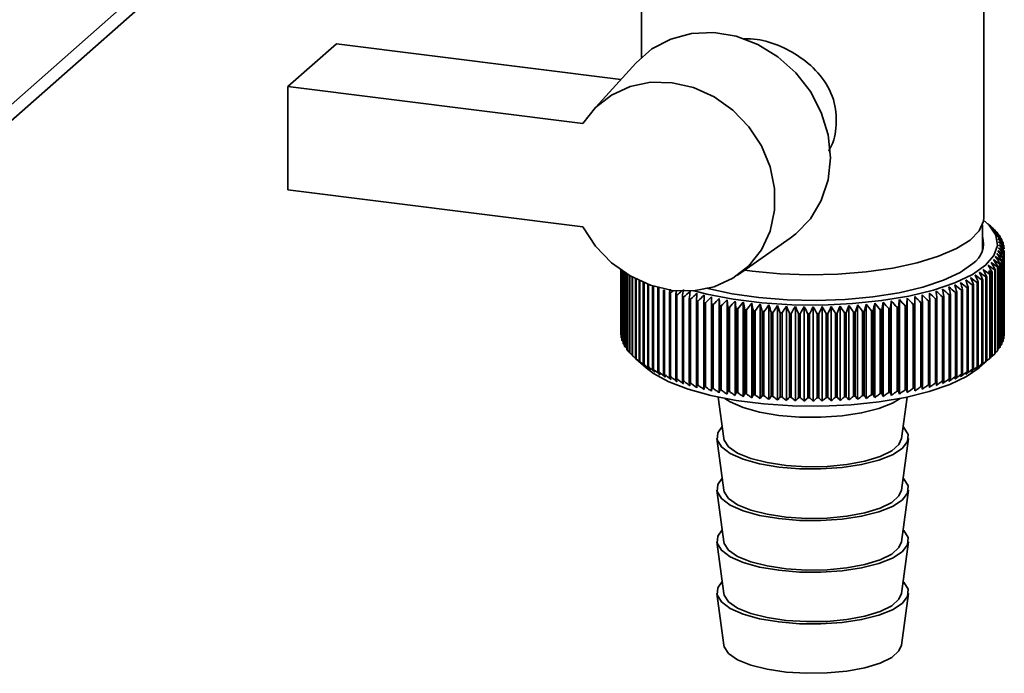
# Paper-space layout 'Blatt1' of a CAD drawing. Units: millimetres. Extents: x 0 to 5940, y 0 to 4200.
# Drawn here: x 5222 to 5282, y 1629 to 1669 of the extents above; entities that cross this region are included whole.
import ezdxf

# ---------------------------------------------------------------- set-up
doc = ezdxf.new("R2010")
doc.units = ezdxf.units.MM
doc.header["$LTSCALE"] = 10

psp = doc.layouts.new('Blatt1')

# ---------------------------------------------------------------- linework, layer by layer
at = {"color": 7, "linetype": 'Continuous', "lineweight": 35}
for p, q in [((5205.129, 1648.931), (5260.107, 1697.417)), ((5204.444, 1647.351), (5260.107, 1696.441)), ((5259.94, 1678.566), (5259.94, 1666.322)), ((5280.774, 1656.567), (5280.774, 1678.566)), ((5238.427, 1664.548), (5241.374, 1667.147)), ((5241.374, 1667.147), (5258.681, 1664.966)), ((5259.598, 1665.977), (5256.968, 1663.077)), ((5238.427, 1664.548), (5238.427, 1658.263)), ((5256.376, 1662.287), (5238.427, 1664.548)), ((5238.427, 1658.263), (5256.376, 1656.002)), ((5281.27, 1655.977), (5280.88, 1656.321)), ((5280.69, 1654.557), (5280.69, 1656.128)), ((5281.292, 1655.958), (5281.292, 1655.95)), ((5281.475, 1655.781), (5281.475, 1655.756)), ((5281.633, 1655.601), (5281.633, 1655.558)), ((5265.789, 1653.075), (5268.994, 1655.323)), ((5281.764, 1655.419), (5281.764, 1655.357)), ((5281.868, 1655.235), (5281.868, 1655.153)), ((5281.946, 1655.05), (5281.946, 1654.946)), ((5281.997, 1654.864), (5281.997, 1654.737)), ((5282.019, 1654.489), (5282.019, 1649.383)), ((5282.021, 1649.418), (5282.021, 1654.525)), ((5281.761, 1648.676), (5281.761, 1653.783)), ((5281.849, 1653.931), (5281.849, 1648.824)), ((5281.867, 1648.86), (5281.867, 1653.966)), ((5281.932, 1654.116), (5281.932, 1649.01)), ((5281.945, 1649.045), (5281.945, 1654.152)), ((5281.989, 1654.303), (5281.989, 1649.196)), ((5281.997, 1649.231), (5281.997, 1654.338)), ((5258.69, 1653.375), (5258.69, 1649.474)), ((5258.692, 1649.438), (5258.692, 1653.374)), ((5258.707, 1653.364), (5258.707, 1649.287)), ((5258.713, 1649.251), (5258.713, 1653.359)), ((5258.751, 1653.333), (5258.751, 1649.1)), ((5258.762, 1649.065), (5258.762, 1653.325)), ((5258.821, 1653.285), (5258.821, 1648.915)), ((5258.838, 1648.88), (5258.838, 1653.274)), ((5258.918, 1653.221), (5258.918, 1648.73)), ((5258.94, 1648.696), (5258.94, 1653.207)), ((5266.674, 1653.319), (5266.223, 1653.38)), ((5281.25, 1653.21), (5281.25, 1648.103)), ((5281.289, 1648.137), (5281.289, 1653.244)), ((5281.439, 1653.387), (5281.439, 1648.28)), ((5281.472, 1648.314), (5281.472, 1653.421)), ((5281.602, 1653.566), (5281.602, 1648.459)), ((5281.63, 1648.494), (5281.63, 1653.601)), ((5281.738, 1653.748), (5281.738, 1648.641)), ((5259.042, 1653.142), (5259.042, 1648.548)), ((5259.069, 1648.513), (5259.069, 1653.126)), ((5259.192, 1653.051), (5259.192, 1648.368)), ((5259.223, 1648.333), (5259.223, 1653.033)), ((5259.368, 1652.951), (5259.368, 1648.19)), ((5259.404, 1648.156), (5259.404, 1652.931)), ((5259.569, 1652.844), (5259.569, 1648.015)), ((5259.61, 1647.982), (5259.61, 1652.823)), ((5259.795, 1652.733), (5259.795, 1647.844)), ((5259.841, 1647.812), (5259.841, 1652.712)), ((5260.046, 1652.621), (5260.046, 1647.676)), ((5260.096, 1647.645), (5260.096, 1652.6)), ((5280.38, 1652.612), (5280.38, 1647.505)), ((5280.434, 1647.536), (5280.434, 1652.643)), ((5280.655, 1652.775), (5280.655, 1647.668)), ((5280.705, 1647.7), (5280.705, 1652.807)), ((5280.907, 1652.942), (5280.907, 1647.835)), ((5280.952, 1647.868), (5280.952, 1652.975)), ((5281.135, 1653.113), (5281.135, 1648.007)), ((5281.175, 1648.04), (5281.175, 1653.146)), ((5260.32, 1652.512), (5260.32, 1647.513)), ((5260.375, 1647.483), (5260.375, 1652.492)), ((5260.618, 1652.409), (5260.618, 1647.354)), ((5260.677, 1647.325), (5260.677, 1652.39)), ((5260.938, 1652.308), (5260.938, 1647.201)), ((5261.002, 1647.172), (5261.002, 1652.279)), ((5261.28, 1652.159), (5261.28, 1647.052)), ((5261.348, 1647.025), (5261.348, 1652.132)), ((5261.689, 1652.207), (5261.643, 1652.017)), ((5261.643, 1652.017), (5261.643, 1646.91)), ((5261.715, 1646.883), (5261.715, 1651.99)), ((5279.052, 1652.01), (5279.052, 1646.903)), ((5279.123, 1646.929), (5279.123, 1652.036)), ((5279.416, 1652.152), (5279.416, 1647.045)), ((5279.483, 1647.073), (5279.483, 1652.18)), ((5279.759, 1652.3), (5279.759, 1647.193)), ((5279.822, 1647.222), (5279.822, 1652.329)), ((5280.081, 1652.454), (5280.081, 1647.347)), ((5280.139, 1647.377), (5280.139, 1652.483)), ((5262.027, 1651.88), (5262.027, 1646.773)), ((5262.102, 1646.748), (5262.102, 1651.855)), ((5262.429, 1651.749), (5262.429, 1646.643)), ((5262.508, 1646.618), (5262.508, 1651.725)), ((5262.85, 1651.626), (5262.85, 1646.519)), ((5262.932, 1646.496), (5262.932, 1651.603)), ((5263.288, 1651.509), (5263.288, 1646.402)), ((5263.374, 1646.38), (5263.374, 1651.487)), ((5263.743, 1651.399), (5263.743, 1646.292)), ((5263.831, 1646.272), (5263.831, 1651.379)), ((5264.205, 1646.005), (5264.205, 1651.752)), ((5264.67, 1645.91), (5264.67, 1651.657)), ((5265.195, 1651.115), (5265.148, 1651.569)), ((5265.148, 1645.823), (5265.148, 1651.569)), ((5265.638, 1645.743), (5265.638, 1651.49)), ((5266.139, 1645.672), (5266.139, 1651.418)), ((5274.647, 1645.681), (5274.647, 1651.428)), ((5275.146, 1645.754), (5275.146, 1651.501)), ((5275.634, 1645.835), (5275.634, 1651.581)), ((5276.11, 1645.923), (5276.11, 1651.67)), ((5276.573, 1646.019), (5276.573, 1651.766)), ((5276.948, 1651.394), (5276.948, 1646.287)), ((5277.036, 1646.307), (5277.036, 1651.414)), ((5277.404, 1651.503), (5277.404, 1646.396)), ((5277.488, 1646.418), (5277.488, 1651.525)), ((5277.843, 1651.62), (5277.843, 1646.513)), ((5277.924, 1646.536), (5277.924, 1651.643)), ((5278.264, 1651.743), (5278.264, 1646.636)), ((5278.343, 1646.66), (5278.343, 1651.767)), ((5278.668, 1651.873), (5278.668, 1646.766)), ((5278.743, 1646.792), (5278.743, 1651.899)), ((5264.213, 1651.297), (5264.213, 1646.19)), ((5264.304, 1646.171), (5264.304, 1651.278)), ((5264.697, 1651.202), (5264.697, 1646.095)), ((5264.791, 1646.078), (5264.791, 1651.185)), ((5265.195, 1651.115), (5265.195, 1646.008)), ((5265.291, 1645.993), (5265.291, 1651.099)), ((5265.704, 1651.036), (5265.704, 1645.929)), ((5265.802, 1645.915), (5265.802, 1651.022)), ((5266.224, 1650.966), (5266.224, 1645.859)), ((5266.324, 1645.846), (5266.324, 1650.953)), ((5266.649, 1645.608), (5266.649, 1651.355)), ((5266.754, 1650.904), (5266.754, 1645.797)), ((5266.855, 1645.786), (5266.855, 1650.893)), ((5267.168, 1645.553), (5267.168, 1651.299)), ((5267.292, 1650.85), (5267.292, 1645.743)), ((5267.395, 1645.734), (5267.395, 1650.841)), ((5267.695, 1645.506), (5267.695, 1651.252)), ((5267.837, 1650.805), (5267.837, 1645.699)), ((5267.941, 1645.691), (5267.941, 1650.798)), ((5268.228, 1645.467), (5268.228, 1651.214)), ((5268.388, 1650.769), (5268.388, 1645.663)), ((5268.765, 1645.437), (5268.765, 1651.184)), ((5269.307, 1645.416), (5269.307, 1651.163)), ((5269.85, 1645.404), (5269.85, 1651.15)), ((5270.395, 1645.4), (5270.395, 1651.147)), ((5270.94, 1645.405), (5270.94, 1651.152)), ((5271.484, 1645.419), (5271.484, 1651.165)), ((5272.025, 1645.441), (5272.025, 1651.188)), ((5272.299, 1650.768), (5272.299, 1645.661)), ((5272.404, 1645.667), (5272.404, 1650.774)), ((5272.562, 1645.472), (5272.562, 1651.219)), ((5272.85, 1650.803), (5272.85, 1645.697)), ((5272.955, 1645.704), (5272.955, 1650.811)), ((5273.094, 1645.512), (5273.094, 1651.258)), ((5273.396, 1650.848), (5273.396, 1645.741)), ((5273.499, 1645.75), (5273.499, 1650.857)), ((5273.619, 1645.56), (5273.619, 1651.306)), ((5273.934, 1650.901), (5273.934, 1645.794)), ((5274.036, 1645.805), (5274.036, 1650.912)), ((5274.137, 1645.616), (5274.137, 1651.363)), ((5274.464, 1650.963), (5274.464, 1645.856)), ((5274.564, 1645.868), (5274.564, 1650.975)), ((5274.985, 1651.033), (5274.985, 1645.926)), ((5275.083, 1645.94), (5275.083, 1651.047)), ((5275.494, 1651.111), (5275.494, 1646.004)), ((5275.59, 1646.02), (5275.59, 1651.127)), ((5275.992, 1651.197), (5275.992, 1646.09)), ((5276.086, 1646.108), (5276.086, 1651.215)), ((5276.477, 1651.292), (5276.477, 1646.185)), ((5276.568, 1646.204), (5276.568, 1651.31)), ((5268.493, 1645.657), (5268.493, 1650.764)), ((5268.943, 1650.742), (5268.943, 1645.635)), ((5269.049, 1645.631), (5269.049, 1650.738)), ((5269.502, 1650.724), (5269.502, 1645.617)), ((5269.608, 1645.615), (5269.608, 1650.722)), ((5270.062, 1650.715), (5270.062, 1645.608)), ((5270.169, 1645.607), (5270.169, 1650.714)), ((5270.624, 1650.715), (5270.624, 1645.608)), ((5270.731, 1645.609), (5270.731, 1650.716)), ((5271.185, 1650.723), (5271.185, 1645.617)), ((5271.291, 1645.619), (5271.291, 1650.726)), ((5271.743, 1650.741), (5271.743, 1645.634)), ((5271.849, 1645.639), (5271.849, 1650.746)), ((5258.707, 1649.421), (5258.692, 1649.438)), ((5258.751, 1649.211), (5258.713, 1649.251)), ((5258.821, 1649.003), (5258.762, 1649.065)), ((5281.932, 1649.01), (5281.867, 1648.942)), ((5281.989, 1649.196), (5281.945, 1649.148)), ((5282.019, 1649.383), (5281.997, 1649.358)), ((5258.918, 1648.798), (5258.838, 1648.88)), ((5259.042, 1648.596), (5258.94, 1648.696)), ((5259.192, 1648.397), (5259.069, 1648.513)), ((5281.602, 1648.459), (5281.472, 1648.339)), ((5281.738, 1648.641), (5281.63, 1648.536)), ((5281.849, 1648.824), (5281.761, 1648.737)), ((5259.368, 1648.202), (5259.223, 1648.333)), ((5259.606, 1647.978), (5260.223, 1647.433)), ((5280.491, 1647.433), (5281.27, 1648.121)), ((5281.439, 1648.28), (5281.289, 1648.144)), ((5264.611, 1645.649), (5264.946, 1643.13)), ((5275.768, 1643.13), (5276.103, 1645.649)), ((5264.529, 1643.124), (5264.946, 1639.988)), ((5275.768, 1639.988), (5276.185, 1643.124)), ((5264.529, 1639.982), (5264.946, 1636.845)), ((5275.768, 1636.845), (5276.185, 1639.982)), ((5264.529, 1636.839), (5264.946, 1633.702)), ((5275.768, 1633.702), (5276.185, 1636.839)), ((5264.529, 1633.696), (5264.946, 1630.56)), ((5275.768, 1630.56), (5276.185, 1633.696))]:
    psp.add_line(p, q, dxfattribs=at)
at = {"color": 7, "linetype": 'Continuous', "lineweight": 35, "flags": 128}
for points in [[(5268.994, 1655.323), (5269.328, 1655.576), (5270.22, 1656.499), (5270.886, 1657.613), (5271.296, 1658.869), (5271.435, 1660.217), (5271.296, 1661.599), (5270.886, 1662.959), (5270.22, 1664.24), (5269.328, 1665.389), (5268.245, 1666.357), (5267.018, 1667.106), (5265.696, 1667.602), (5264.336, 1667.827), (5262.993, 1667.77), (5261.724, 1667.433), (5260.58, 1666.832), (5259.611, 1665.991), (5259.598, 1665.977)], [(5256.376, 1662.287), (5257.144, 1663.262), (5258.116, 1664.027), (5259.251, 1664.548), (5260.498, 1664.802), (5261.802, 1664.778), (5263.107, 1664.478), (5264.355, 1663.914), (5265.492, 1663.111), (5266.467, 1662.104), (5267.239, 1660.938), (5267.773, 1659.663), (5268.046, 1658.335), (5268.046, 1657.013), (5267.773, 1655.754), (5267.239, 1654.614), (5266.467, 1653.642), (5265.492, 1652.881), (5264.355, 1652.365), (5263.107, 1652.115), (5261.802, 1652.144), (5260.498, 1652.449), (5259.251, 1653.017), (5258.116, 1653.824), (5257.144, 1654.833), (5256.376, 1656.002)], [(5280.764, 1656.419), (5281.104, 1656.104), (5281.505, 1655.499), (5281.602, 1654.88), (5281.392, 1654.265), (5280.88, 1653.669), (5280.082, 1653.11), (5279.019, 1652.602), (5277.719, 1652.16), (5276.218, 1651.795), (5274.558, 1651.517), (5272.783, 1651.334), (5270.942, 1651.25), (5269.085, 1651.269), (5267.262, 1651.39), (5265.524, 1651.609), (5263.918, 1651.92), (5263.141, 1652.118)], [(5280.774, 1656.567), (5280.752, 1656.344), (5280.49, 1655.762), (5279.936, 1655.202), (5279.106, 1654.682), (5278.025, 1654.217), (5276.723, 1653.818), (5275.238, 1653.499), (5273.613, 1653.268), (5271.894, 1653.132), (5270.131, 1653.095), (5268.374, 1653.158), (5266.674, 1653.319)], [(5280.101, 1653.768), (5279.338, 1653.236), (5278.317, 1652.756), (5277.067, 1652.34), (5275.624, 1652), (5274.03, 1651.746), (5272.33, 1651.586), (5270.573, 1651.524), (5268.81, 1651.562), (5267.091, 1651.698), (5265.466, 1651.93), (5263.982, 1652.249), (5263.854, 1652.283)], [(5263.32, 1651.964), (5263.316, 1651.907), (5263.312, 1651.85), (5263.308, 1651.793), (5263.304, 1651.736), (5263.3, 1651.679), (5263.296, 1651.623), (5263.292, 1651.566), (5263.288, 1651.509)], [(5277.488, 1651.525), (5277.484, 1651.582), (5277.48, 1651.639), (5277.476, 1651.695), (5277.471, 1651.752), (5277.467, 1651.809), (5277.463, 1651.866), (5277.459, 1651.923), (5277.454, 1651.98)], [(5263.755, 1651.854), (5263.753, 1651.797), (5263.752, 1651.74), (5263.75, 1651.684), (5263.749, 1651.627), (5263.747, 1651.57), (5263.746, 1651.513), (5263.745, 1651.456), (5263.743, 1651.399)], [(5264.205, 1651.752), (5264.206, 1651.695), (5264.207, 1651.638), (5264.208, 1651.581), (5264.209, 1651.524), (5264.21, 1651.467), (5264.211, 1651.411), (5264.212, 1651.354), (5264.213, 1651.297)], [(5264.67, 1651.657), (5264.673, 1651.6), (5264.677, 1651.543), (5264.68, 1651.486), (5264.684, 1651.43), (5264.687, 1651.373), (5264.69, 1651.316), (5264.694, 1651.259), (5264.697, 1651.202)], [(5275.59, 1651.127), (5275.596, 1651.184), (5275.601, 1651.241), (5275.607, 1651.297), (5275.612, 1651.354), (5275.618, 1651.411), (5275.623, 1651.468), (5275.629, 1651.525), (5275.634, 1651.581)], [(5276.086, 1651.215), (5276.089, 1651.272), (5276.092, 1651.329), (5276.095, 1651.386), (5276.098, 1651.442), (5276.101, 1651.499), (5276.104, 1651.556), (5276.107, 1651.613), (5276.11, 1651.67)], [(5276.568, 1651.31), (5276.569, 1651.368), (5276.569, 1651.424), (5276.57, 1651.481), (5276.571, 1651.538), (5276.571, 1651.595), (5276.572, 1651.652), (5276.572, 1651.709), (5276.573, 1651.766)], [(5277.036, 1651.414), (5277.034, 1651.471), (5277.032, 1651.528), (5277.03, 1651.585), (5277.029, 1651.642), (5277.027, 1651.699), (5277.025, 1651.755), (5277.023, 1651.812), (5277.021, 1651.869)], [(5260.223, 1647.433), (5260.676, 1647.089), (5261.608, 1646.58), (5262.779, 1646.129), (5264.156, 1645.749), (5265.703, 1645.449), (5267.377, 1645.238), (5269.132, 1645.122), (5270.92, 1645.104), (5272.693, 1645.184), (5274.402, 1645.36), (5276.001, 1645.628), (5277.446, 1645.979), (5278.698, 1646.406), (5279.722, 1646.895), (5280.491, 1647.433)], [(5265.021, 1645.567), (5265.342, 1645.359), (5266.131, 1645.012), (5267.132, 1644.733), (5268.295, 1644.534), (5269.56, 1644.427), (5270.866, 1644.416), (5272.147, 1644.502), (5273.337, 1644.681), (5274.378, 1644.944), (5275.218, 1645.278), (5275.693, 1645.567)], [(5264.85, 1643.851), (5264.578, 1643.476), (5264.546, 1643.04), (5264.805, 1642.614), (5265.342, 1642.217), (5266.131, 1641.87), (5267.132, 1641.59), (5268.295, 1641.391), (5269.56, 1641.284), (5270.866, 1641.273), (5272.147, 1641.36), (5273.337, 1641.539), (5274.378, 1641.802), (5275.218, 1642.135), (5275.814, 1642.523), (5276.136, 1642.945), (5276.168, 1643.38), (5275.909, 1643.807), (5275.864, 1643.851)], [(5264.946, 1643.13), (5264.97, 1643.023), (5265.245, 1642.614), (5265.795, 1642.237), (5266.592, 1641.912), (5267.591, 1641.658), (5268.74, 1641.487), (5269.976, 1641.409), (5271.232, 1641.428), (5272.441, 1641.544), (5273.538, 1641.749), (5274.463, 1642.033), (5275.167, 1642.38), (5275.612, 1642.772), (5275.768, 1643.13)], [(5264.85, 1640.709), (5264.578, 1640.333), (5264.546, 1639.898), (5264.805, 1639.471), (5265.342, 1639.074), (5266.131, 1638.727), (5267.132, 1638.447), (5268.295, 1638.249), (5269.56, 1638.141), (5270.866, 1638.13), (5272.147, 1638.217), (5273.337, 1638.396), (5274.378, 1638.659), (5275.218, 1638.993), (5275.814, 1639.38), (5276.136, 1639.802), (5276.168, 1640.237), (5275.909, 1640.664), (5275.864, 1640.709)], [(5264.946, 1639.988), (5264.97, 1639.88), (5265.245, 1639.471), (5265.795, 1639.094), (5266.592, 1638.77), (5267.591, 1638.515), (5268.74, 1638.344), (5269.976, 1638.266), (5271.232, 1638.286), (5272.441, 1638.401), (5273.538, 1638.606), (5274.463, 1638.89), (5275.167, 1639.237), (5275.612, 1639.63), (5275.768, 1639.988)], [(5264.85, 1637.566), (5264.578, 1637.19), (5264.546, 1636.755), (5264.805, 1636.328), (5265.342, 1635.931), (5266.131, 1635.584), (5267.132, 1635.305), (5268.295, 1635.106), (5269.56, 1634.999), (5270.866, 1634.988), (5272.147, 1635.074), (5273.337, 1635.253), (5274.378, 1635.516), (5275.218, 1635.85), (5275.814, 1636.237), (5276.136, 1636.659), (5276.168, 1637.095), (5275.909, 1637.521), (5275.864, 1637.566)], [(5264.946, 1636.845), (5264.97, 1636.737), (5265.245, 1636.328), (5265.795, 1635.951), (5266.592, 1635.627), (5267.591, 1635.372), (5268.74, 1635.202), (5269.976, 1635.124), (5271.232, 1635.143), (5272.441, 1635.258), (5273.538, 1635.463), (5274.463, 1635.747), (5275.167, 1636.095), (5275.612, 1636.487), (5275.768, 1636.845)], [(5264.85, 1634.423), (5264.578, 1634.048), (5264.546, 1633.612), (5264.805, 1633.186), (5265.342, 1632.789), (5266.131, 1632.442), (5267.132, 1632.162), (5268.295, 1631.963), (5269.56, 1631.856), (5270.866, 1631.845), (5272.147, 1631.931), (5273.337, 1632.111), (5274.378, 1632.374), (5275.218, 1632.707), (5275.814, 1633.095), (5276.136, 1633.517), (5276.168, 1633.952), (5275.909, 1634.379), (5275.864, 1634.423)], [(5264.946, 1633.702), (5264.97, 1633.595), (5265.245, 1633.185), (5265.795, 1632.809), (5266.592, 1632.484), (5267.591, 1632.23), (5268.74, 1632.059), (5269.976, 1631.981), (5271.232, 1632), (5272.441, 1632.116), (5273.538, 1632.321), (5274.463, 1632.605), (5275.167, 1632.952), (5275.612, 1633.344), (5275.768, 1633.702)], [(5264.946, 1630.56), (5264.97, 1630.452), (5265.245, 1630.043), (5265.795, 1629.666), (5266.592, 1629.341), (5267.591, 1629.087), (5268.74, 1628.916), (5269.976, 1628.838), (5271.232, 1628.858), (5272.441, 1628.973), (5273.538, 1629.178), (5274.463, 1629.462), (5275.167, 1629.809), (5275.612, 1630.201), (5275.768, 1630.56)]]:
    psp.add_lwpolyline(points, dxfattribs=at)
at = {"color": 7, "linetype": 'Continuous', "lineweight": 35}
for centre, radius, start, end in [((5259.72, 1631.377), 32.705, 48.72928, 49.29346), ((5220.426, 1588.494), 90.857, 47.81225, 48.14598), ((5258.918, 1628.956), 35.049, 49.93889, 50.48876), ((5218.596, 1588.26), 92.248, 46.91806, 47.24691), ((5258.002, 1626.464), 37.515, 50.95784, 51.49318), ((5216.688, 1588.172), 93.588, 45.96494, 46.28886), ((5279.293, 1653.7), 3.015, 43.64542, 44.5419), ((5256.983, 1623.919), 40.079, 51.80805, 52.32901), ((5214.69, 1588.223), 94.899, 44.95166, 45.27056), ((5279.684, 1654.048), 2.491, 38.55859, 39.57676), ((5279.285, 1654.994), 1.472, 303.63752, 17.39347), ((5255.866, 1621.339), 42.721, 52.50826, 53.01521), ((5212.587, 1588.406), 96.203, 43.87686, 44.19058), ((5254.659, 1618.741), 45.42, 53.07441, 53.56787), ((5210.359, 1588.71), 97.529, 42.73907, 43.04739), ((5253.366, 1616.142), 48.157, 53.52006, 54.00066), ((5207.983, 1589.126), 98.909, 41.53673, 41.83938), ((5280.02, 1654.296), 2.074, 32.79654, 33.94708), ((5280.295, 1654.457), 1.755, 26.32424, 27.61038), ((5280.506, 1654.549), 1.525, 19.16221, 20.57444), ((5247.422, 1606.085), 59.143, 54.30334, 54.7391), ((5196.282, 1591.67), 105.856, 36.0506, 36.32624), ((5249.016, 1608.516), 56.424, 54.24075, 54.68672), ((5199.628, 1590.927), 103.795, 37.52669, 37.80988), ((5250.54, 1611.013), 53.676, 54.09421, 54.55105), ((5202.658, 1590.247), 101.992, 38.9321, 39.22226), ((5251.992, 1613.561), 50.915, 53.85674, 54.32512), ((5205.428, 1589.642), 100.381, 40.26827, 40.56489), ((5280.647, 1654.591), 1.377, 11.41274, 12.92439), ((5280.719, 1654.602), 1.305, 3.27223, 4.83904), ((5280.718, 1654.603), 1.306, 355.01322, 356.57951), ((5242.262, 1599.337), 66.996, 54.04189, 54.45061), ((5183.539, 1594.142), 114.477, 31.18677, 31.43544), ((5244.042, 1601.482), 64.442, 54.19938, 54.61654), ((5188.34, 1593.291), 111.087, 32.88152, 33.13999), ((5245.763, 1603.736), 61.821, 54.2879, 54.71406), ((5192.549, 1592.463), 108.254, 34.50255, 34.76998), ((5280.015, 1654.913), 2.081, 325.94556, 327.09366), ((5280.291, 1654.75), 1.76, 332.26943, 333.55316), ((5280.502, 1654.657), 1.528, 339.29328, 340.70342), ((5280.646, 1654.614), 1.379, 346.93358, 348.44379), ((5235.497, 1592.753), 75.398, 52.96689, 53.34948), ((5158.867, 1597.145), 133.95, 24.55345, 24.75942), ((5237.46, 1594.421), 73.159, 53.34628, 53.73565), ((5167.38, 1596.325), 126.917, 26.50986, 26.72915), ((5177.998, 1595), 118.581, 29.41796, 29.65594), ((5240.428, 1597.313), 69.472, 53.81887, 54.21967), ((5241.308, 1598.035), 68.115, 54.09881, 54.28572), ((5178.572, 1597.687), 116.632, 28.39234, 28.50059), ((5278.844, 1655.979), 3.668, 310.99765, 311.80297), ((5279.286, 1655.513), 3.026, 315.37454, 316.26895), ((5279.678, 1655.162), 2.5, 320.3283, 321.34418), ((5227.199, 1587.672), 83.303, 50.87903, 51.23786), ((5097.878, 1599.932), 188.972, 16.05042, 16.19189), ((5229.338, 1588.695), 81.486, 51.48506, 51.84941), ((5119.297, 1599.331), 169.048, 18.2709, 18.43018), ((5231.434, 1589.885), 79.563, 52.03537, 52.4055), ((5135.648, 1598.659), 154.191, 20.43097, 20.60694), ((5233.488, 1591.239), 77.533, 52.52955, 52.90575), ((5148.508, 1597.926), 142.823, 22.52629, 22.71783), ((5276.986, 1658.678), 6.951, 299.22562, 299.73935), ((5277.542, 1657.748), 5.867, 302.05207, 302.62727), ((5278.075, 1656.953), 4.91, 305.22442, 305.87217), ((5278.579, 1656.292), 4.078, 308.80445, 309.53746), ((5264.955, 1661.116), 9.681, 245.48583, 245.89776), ((5265.527, 1662.449), 11.132, 247.57039, 247.9457), ((5266.089, 1663.891), 12.679, 249.47444, 249.81855), ((5318.579, 1585.655), 87.372, 130.45918, 130.60423), ((5495.338, 1606.038), 237.772, 168.82615, 168.88389), ((5320.879, 1585.151), 88.905, 131.14921, 131.38593), ((5586.477, 1601.893), 327.861, 171.17317, 171.25333), ((5323.607, 1584.4), 90.916, 131.89049, 132.22402), ((5708.303, 1602.116), 448.195, 173.59954, 173.65797), ((5326.026, 1584.228), 92.305, 132.79201, 133.12065), ((5215.8, 1585.07), 90.984, 47.0072, 47.34062), ((5218.186, 1585.263), 89.605, 47.89558, 48.23394), ((4849.759, 1601.474), 431.095, 6.68294, 6.74371), ((5220.513, 1585.616), 88.159, 48.72619, 49.06952), ((4962.258, 1601.232), 320.099, 9.08358, 9.16573), ((5222.788, 1586.134), 86.633, 49.4999, 49.84826), ((5026.907, 1600.89), 256.95, 11.45014, 11.55295), ((5225.016, 1586.818), 85.017, 50.21737, 50.57089), ((5068.721, 1600.455), 216.632, 13.77477, 13.8974), ((5274.703, 1663.682), 12.456, 290.43578, 290.784), ((5275.267, 1662.254), 10.921, 292.33164, 292.71177), ((5275.84, 1660.937), 9.485, 294.4066, 294.82418), ((5276.416, 1659.743), 8.159, 296.69206, 297.15375), ((5266.632, 1665.428), 14.31, 251.22449, 251.54193), ((5267.151, 1667.044), 16.007, 252.84279, 253.13739), ((5267.639, 1668.719), 17.751, 254.34808, 254.62305), ((5268.092, 1670.431), 19.523, 255.75621, 256.01428), ((5328.514, 1584.212), 93.644, 133.75255, 134.07626), ((5268.505, 1672.159), 21.299, 257.08068, 257.32419), ((5331.081, 1584.345), 94.953, 134.77341, 135.09209), ((5333.744, 1584.617), 96.258, 135.856, 136.1695), ((5336.519, 1585.019), 97.585, 137.00187, 137.30997), ((5339.431, 1585.541), 98.968, 138.21264, 138.51504), ((4923.219, 1601.258), 346.083, 8.2698, 8.34568), ((5342.506, 1586.171), 100.445, 139.48995, 139.7863), ((4999.182, 1600.755), 271.722, 10.64874, 10.74581), ((5553.472, 1600.207), 283.491, 169.59074, 169.68371), ((5199.585, 1586.874), 99.002, 40.39507, 40.69598), ((5636.407, 1600.701), 364.815, 171.99575, 172.0677), ((5202.604, 1586.267), 97.559, 41.65687, 41.96385), ((5205.465, 1585.768), 96.203, 42.85271, 43.16541), ((5208.196, 1585.389), 94.897, 43.98416, 44.3023), ((5210.817, 1585.141), 93.609, 45.05277, 45.37613), ((5272.265, 1671.915), 21.049, 282.85591, 283.10135), ((5213.347, 1585.032), 92.313, 46.06, 46.38844), ((5272.683, 1670.188), 19.272, 284.17657, 284.43686), ((5273.141, 1668.48), 17.503, 285.58027, 285.85782), ((5273.634, 1666.812), 15.765, 287.08041, 287.37801), ((5274.157, 1665.207), 14.076, 288.69272, 289.01368), ((5268.876, 1673.878), 23.058, 258.33306, 258.56402), ((5269.202, 1675.563), 24.774, 259.52332, 259.74349), ((5269.483, 1677.191), 26.426, 260.66017, 260.87106), ((5269.72, 1678.737), 27.99, 261.7512, 261.95417), ((5269.912, 1680.176), 29.443, 262.80317, 262.99941), ((5345.782, 1586.897), 102.063, 140.83546, 141.12534), ((5046.754, 1600.16), 225.776, 12.98835, 13.10578), ((5270.064, 1681.488), 30.763, 263.82209, 264.01267), ((5349.302, 1587.706), 103.875, 142.25079, 142.53368), ((5079.268, 1599.479), 194.915, 15.28128, 15.41813), ((5270.178, 1682.652), 31.932, 264.81339, 264.99929), ((5353.123, 1588.585), 105.949, 143.73745, 144.01276), ((5102.854, 1598.72), 173.009, 17.52106, 17.6763), ((5270.259, 1683.648), 32.932, 265.78204, 265.96415), ((5357.314, 1589.52), 108.363, 145.29677, 145.56385), ((5120.723, 1597.892), 156.846, 19.70211, 19.87464), ((5270.311, 1684.462), 33.748, 266.73261, 266.91178), ((5361.965, 1590.497), 111.217, 146.92988, 147.18795), ((5134.724, 1597.005), 144.577, 21.81979, 22.00846), ((5367.191, 1591.502), 114.633, 148.63755, 148.8858), ((5145.994, 1596.069), 135.06, 23.87037, 24.07405), ((5373.142, 1592.521), 118.771, 150.4202, 150.65771), ((5155.273, 1595.097), 127.553, 25.851, 26.06855), ((5380.016, 1593.54), 123.836, 152.27772, 152.50351), ((5163.064, 1594.101), 121.55, 27.75964, 27.98996), ((5388.084, 1594.546), 130.104, 154.20945, 154.42247), ((5169.718, 1593.094), 116.69, 29.59499, 29.83703), ((5397.721, 1595.525), 137.955, 156.21402, 156.41318), ((5175.491, 1592.089), 112.715, 31.35639, 31.60917), ((5409.461, 1596.466), 147.93, 158.28932, 158.47351), ((5180.571, 1591.099), 109.427, 33.04376, 33.30636), ((5270.409, 1684.359), 33.644, 273.22088, 273.40041), ((5424.098, 1597.356), 160.824, 160.43238, 160.60046), ((5185.102, 1590.14), 106.676, 34.65747, 34.92907), ((5270.465, 1683.519), 32.802, 274.17067, 274.35327), ((5442.862, 1598.184), 177.871, 162.63935, 162.7902), ((5189.192, 1589.224), 104.345, 36.19828, 36.47813), ((5270.55, 1682.497), 31.777, 275.13832, 275.32482), ((5467.766, 1598.941), 201.084, 164.9054, 165.03793), ((5192.927, 1588.365), 102.337, 37.66727, 37.9547), ((5270.669, 1681.312), 30.586, 276.12839, 276.3197), ((5502.349, 1599.618), 234.004, 167.22477, 167.33798), ((5196.373, 1587.577), 100.578, 39.06572, 39.36014), ((5270.826, 1679.981), 29.245, 277.14582, 277.34294), ((5271.025, 1678.525), 27.776, 278.19602, 278.40003), ((5271.268, 1676.966), 26.198, 279.28498, 279.4971), ((5271.555, 1675.329), 24.536, 280.41939, 280.64099), ((5271.888, 1673.637), 22.812, 281.60683, 281.83945), ((5270.341, 1685.081), 34.367, 267.66939, 267.8464), ((5270.354, 1685.493), 34.78, 268.59644, 268.77205), ((5270.357, 1685.693), 34.98, 269.51768, 269.69262), ((5270.357, 1685.678), 34.965, 270.43694, 270.61193), ((5270.361, 1685.448), 34.734, 271.35799, 271.53376), ((5270.376, 1685.006), 34.292, 272.28467, 272.46194), ((5259.988, 1649.496), 1.298, 180.95571, 182.52822), ((5260.039, 1649.502), 1.349, 189.15919, 190.69144), ((5260.162, 1649.533), 1.476, 197.04203, 198.48563), ((5280.502, 1649.55), 1.528, 339.29328, 340.70342), ((5280.646, 1649.507), 1.379, 346.93358, 348.44379), ((5280.718, 1649.496), 1.306, 355.01322, 356.57951), ((5260.353, 1649.609), 1.682, 204.38311, 205.70624), ((5260.61, 1649.749), 1.975, 211.05394, 212.24262), ((5260.93, 1649.971), 2.364, 217.01346, 218.06789), ((5279.678, 1650.055), 2.5, 320.3283, 321.34418), ((5280.015, 1649.806), 2.081, 325.94556, 327.09366), ((5280.291, 1649.643), 1.76, 332.26943, 333.55316), ((5261.306, 1650.29), 2.857, 222.28394, 223.21321), ((5261.733, 1650.719), 3.463, 226.92392, 227.74138), ((5262.204, 1651.27), 4.188, 231.00709, 231.72726), ((5262.712, 1651.95), 5.037, 234.60899, 235.24578), ((5278.075, 1651.846), 4.91, 305.22442, 305.87217), ((5278.579, 1651.185), 4.078, 308.80445, 309.53746), ((5278.844, 1650.872), 3.668, 310.99765, 311.80297), ((5279.286, 1650.406), 3.026, 315.37454, 316.26895), ((5263.249, 1652.764), 6.012, 237.79995, 238.36585), ((5263.808, 1653.713), 7.114, 240.64215, 241.14802), ((5264.379, 1654.797), 8.339, 243.18905, 243.64408), ((5264.955, 1656.009), 9.681, 245.48583, 245.89776), ((5275.84, 1655.831), 9.485, 294.4066, 294.82418), ((5276.416, 1654.636), 8.159, 296.69206, 297.15375), ((5276.986, 1653.571), 6.951, 299.22562, 299.73935), ((5277.542, 1652.641), 5.867, 302.05207, 302.62727), ((5265.527, 1657.342), 11.132, 247.57039, 247.9457), ((5266.089, 1658.784), 12.679, 249.47444, 249.81855), ((5266.632, 1660.322), 14.31, 251.22449, 251.54193), ((5267.151, 1661.937), 16.007, 252.84279, 253.13739), ((5273.634, 1661.706), 15.765, 287.08041, 287.37801), ((5274.157, 1660.1), 14.076, 288.69272, 289.01368), ((5274.703, 1658.575), 12.456, 290.43578, 290.784), ((5275.267, 1657.147), 10.921, 292.33164, 292.71177), ((5267.639, 1663.612), 17.751, 254.34808, 254.62305), ((5268.092, 1665.324), 19.523, 255.75621, 256.01428), ((5268.505, 1667.052), 21.299, 257.08068, 257.32419), ((5268.876, 1668.771), 23.058, 258.33306, 258.56402), ((5269.202, 1670.456), 24.774, 259.52332, 259.74349), ((5269.483, 1672.084), 26.426, 260.66017, 260.87106), ((5271.268, 1671.859), 26.198, 279.28498, 279.4971), ((5271.555, 1670.222), 24.536, 280.41939, 280.64099), ((5271.888, 1668.53), 22.812, 281.60683, 281.83945), ((5272.265, 1666.808), 21.049, 282.85591, 283.10135), ((5272.683, 1665.082), 19.272, 284.17657, 284.43686), ((5273.141, 1663.373), 17.503, 285.58027, 285.85782), ((5269.72, 1673.63), 27.99, 261.7512, 261.95417), ((5269.912, 1675.069), 29.443, 262.80317, 262.99941), ((5270.064, 1676.381), 30.763, 263.82209, 264.01267), ((5270.178, 1677.545), 31.932, 264.81339, 264.99929), ((5270.259, 1678.541), 32.932, 265.78204, 265.96415), ((5270.311, 1679.355), 33.748, 266.73261, 266.91178), ((5270.341, 1679.974), 34.367, 267.66939, 267.8464), ((5270.354, 1680.386), 34.78, 268.59644, 268.77205), ((5270.357, 1680.587), 34.98, 269.51768, 269.69262), ((5270.357, 1680.571), 34.965, 270.43694, 270.61193), ((5270.361, 1680.341), 34.734, 271.35799, 271.53376), ((5270.376, 1679.899), 34.292, 272.28467, 272.46194), ((5270.409, 1679.252), 33.644, 273.22088, 273.40041), ((5270.465, 1678.412), 32.802, 274.17067, 274.35327), ((5270.55, 1677.391), 31.777, 275.13832, 275.32482), ((5270.669, 1676.205), 30.586, 276.12839, 276.3197), ((5270.826, 1674.874), 29.245, 277.14582, 277.34294), ((5271.025, 1673.418), 27.776, 278.19602, 278.40003)]:
    psp.add_arc(centre, radius, start, end, dxfattribs=at)
for points, knots in [([(5271.332, 1660.646), (5271.333, 1660.649), (5271.616, 1661.04), (5271.833, 1662.073), (5271.78, 1663.621), (5271.029, 1665.087), (5269.846, 1666.237), (5268.449, 1667.019), (5267.166, 1667.451), (5266.446, 1667.447), (5266.186, 1667.446)], [0, 0, 0, 0, 0.000902, 0.141675, 0.297391, 0.466223, 0.626443, 0.773543, 0.91843, 1, 1, 1, 1]), ([(5259.8, 1647.807), (5259.727, 1647.871), (5259.595, 1647.988), (5259.463, 1648.104), (5259.404, 1648.156)], [0, 0, 0, 0, 0.55565, 1, 1, 1, 1]), ([(5259.569, 1648.015), (5259.612, 1647.976), (5259.689, 1647.906), (5259.767, 1647.837), (5259.8, 1647.807)], [0, 0, 0, 0, 0.56434, 1, 1, 1, 1]), ([(5260.01, 1647.639), (5259.936, 1647.702), (5259.802, 1647.817), (5259.669, 1647.931), (5259.61, 1647.982)], [0, 0, 0, 0, 0.55565, 1, 1, 1, 1]), ([(5259.795, 1647.844), (5259.835, 1647.805), (5259.907, 1647.736), (5259.979, 1647.668), (5260.01, 1647.639)], [0, 0, 0, 0, 0.56434, 1, 1, 1, 1]), ([(5260.244, 1647.475), (5260.169, 1647.537), (5260.035, 1647.649), (5259.9, 1647.762), (5259.841, 1647.812)], [0, 0, 0, 0, 0.55565, 1, 1, 1, 1]), ([(5280.907, 1647.835), (5280.832, 1647.772), (5280.697, 1647.659), (5280.563, 1647.547), (5280.504, 1647.498)], [0, 0, 0, 0, 0.56434, 1, 1, 1, 1]), ([(5281.135, 1648.007), (5281.059, 1647.942), (5280.926, 1647.827), (5280.793, 1647.712), (5280.735, 1647.662)], [0, 0, 0, 0, 0.56434, 1, 1, 1, 1]), ([(5280.735, 1647.662), (5280.775, 1647.7), (5280.848, 1647.768), (5280.92, 1647.837), (5280.952, 1647.868)], [0, 0, 0, 0, 0.55565, 1, 1, 1, 1]), ([(5281.25, 1648.103), (5281.217, 1648.074), (5281.156, 1648.021), (5281.096, 1647.968), (5281.07, 1647.945)], [0, 0, 0, 0, 0.561967, 1, 1, 1, 1]), ([(5281.07, 1647.945), (5281.09, 1647.963), (5281.125, 1647.994), (5281.16, 1648.026), (5281.175, 1648.04)], [0, 0, 0, 0, 0.558054, 1, 1, 1, 1]), ([(5260.046, 1647.676), (5260.083, 1647.638), (5260.149, 1647.571), (5260.215, 1647.504), (5260.244, 1647.475)], [0, 0, 0, 0, 0.56434, 1, 1, 1, 1]), ([(5260.501, 1647.315), (5260.426, 1647.376), (5260.291, 1647.485), (5260.156, 1647.596), (5260.096, 1647.645)], [0, 0, 0, 0, 0.55565, 1, 1, 1, 1]), ([(5260.32, 1647.513), (5260.354, 1647.476), (5260.414, 1647.409), (5260.475, 1647.343), (5260.501, 1647.315)], [0, 0, 0, 0, 0.5643403, 1, 1, 1, 1]), ([(5260.781, 1647.159), (5260.706, 1647.219), (5260.57, 1647.326), (5260.435, 1647.434), (5260.375, 1647.483)], [0, 0, 0, 0, 0.55565, 1, 1, 1, 1]), ([(5260.618, 1647.354), (5260.649, 1647.317), (5260.703, 1647.252), (5260.758, 1647.187), (5260.781, 1647.159)], [0, 0, 0, 0, 0.56434, 1, 1, 1, 1]), ([(5261.083, 1647.007), (5261.008, 1647.066), (5260.872, 1647.172), (5260.737, 1647.278), (5260.677, 1647.325)], [0, 0, 0, 0, 0.55565, 1, 1, 1, 1]), ([(5260.938, 1647.201), (5260.965, 1647.164), (5261.014, 1647.099), (5261.062, 1647.035), (5261.083, 1647.007)], [0, 0, 0, 0, 0.56434, 1, 1, 1, 1]), ([(5261.407, 1646.861), (5261.332, 1646.919), (5261.196, 1647.022), (5261.061, 1647.126), (5261.002, 1647.172)], [0, 0, 0, 0, 0.55565, 1, 1, 1, 1]), ([(5279.759, 1647.193), (5279.683, 1647.135), (5279.548, 1647.03), (5279.413, 1646.927), (5279.354, 1646.882)], [0, 0, 0, 0, 0.56434, 1, 1, 1, 1]), ([(5280.081, 1647.347), (5280.005, 1647.287), (5279.869, 1647.18), (5279.734, 1647.075), (5279.674, 1647.028)], [0, 0, 0, 0, 0.56434, 1, 1, 1, 1]), ([(5279.674, 1647.028), (5279.702, 1647.064), (5279.751, 1647.128), (5279.8, 1647.193), (5279.822, 1647.222)], [0, 0, 0, 0, 0.55565, 1, 1, 1, 1]), ([(5280.38, 1647.505), (5280.303, 1647.444), (5280.168, 1647.335), (5280.033, 1647.227), (5279.973, 1647.18)], [0, 0, 0, 0, 0.56434, 1, 1, 1, 1]), ([(5279.973, 1647.18), (5280.004, 1647.217), (5280.06, 1647.282), (5280.115, 1647.347), (5280.139, 1647.377)], [0, 0, 0, 0, 0.55565, 1, 1, 1, 1]), ([(5280.655, 1647.668), (5280.579, 1647.606), (5280.445, 1647.495), (5280.309, 1647.385), (5280.25, 1647.337)], [0, 0, 0, 0, 0.5643403, 1, 1, 1, 1]), ([(5280.25, 1647.337), (5280.284, 1647.374), (5280.346, 1647.439), (5280.407, 1647.506), (5280.434, 1647.536)], [0, 0, 0, 0, 0.55565, 1, 1, 1, 1]), ([(5280.504, 1647.498), (5280.542, 1647.535), (5280.609, 1647.602), (5280.675, 1647.67), (5280.705, 1647.7)], [0, 0, 0, 0, 0.5556499, 1, 1, 1, 1]), ([(5261.28, 1647.052), (5261.304, 1647.016), (5261.346, 1646.952), (5261.389, 1646.889), (5261.407, 1646.861)], [0, 0, 0, 0, 0.56434, 1, 1, 1, 1]), ([(5261.752, 1646.72), (5261.677, 1646.777), (5261.542, 1646.878), (5261.407, 1646.98), (5261.348, 1647.025)], [0, 0, 0, 0, 0.55565, 1, 1, 1, 1]), ([(5261.643, 1646.91), (5261.664, 1646.874), (5261.7, 1646.81), (5261.736, 1646.748), (5261.752, 1646.72)], [0, 0, 0, 0, 0.56434, 1, 1, 1, 1]), ([(5262.116, 1646.585), (5262.041, 1646.64), (5261.907, 1646.739), (5261.774, 1646.839), (5261.715, 1646.883)], [0, 0, 0, 0, 0.55565, 1, 1, 1, 1]), ([(5262.027, 1646.773), (5262.043, 1646.737), (5262.073, 1646.675), (5262.103, 1646.612), (5262.116, 1646.585)], [0, 0, 0, 0, 0.5643403, 1, 1, 1, 1]), ([(5262.499, 1646.456), (5262.425, 1646.51), (5262.293, 1646.607), (5262.16, 1646.704), (5262.102, 1646.748)], [0, 0, 0, 0, 0.55565, 1, 1, 1, 1]), ([(5262.429, 1646.643), (5262.442, 1646.607), (5262.466, 1646.545), (5262.489, 1646.483), (5262.499, 1646.456)], [0, 0, 0, 0, 0.56434, 1, 1, 1, 1]), ([(5262.901, 1646.333), (5262.828, 1646.386), (5262.697, 1646.481), (5262.566, 1646.576), (5262.508, 1646.618)], [0, 0, 0, 0, 0.55565, 1, 1, 1, 1]), ([(5278.264, 1646.636), (5278.191, 1646.582), (5278.06, 1646.487), (5277.928, 1646.392), (5277.871, 1646.35)], [0, 0, 0, 0, 0.56434, 1, 1, 1, 1]), ([(5278.668, 1646.766), (5278.593, 1646.711), (5278.461, 1646.613), (5278.328, 1646.516), (5278.27, 1646.474)], [0, 0, 0, 0, 0.56434, 1, 1, 1, 1]), ([(5278.27, 1646.474), (5278.283, 1646.508), (5278.308, 1646.57), (5278.332, 1646.633), (5278.343, 1646.66)], [0, 0, 0, 0, 0.55565, 1, 1, 1, 1]), ([(5279.052, 1646.903), (5278.977, 1646.846), (5278.843, 1646.747), (5278.709, 1646.647), (5278.651, 1646.604)], [0, 0, 0, 0, 0.5643403, 1, 1, 1, 1]), ([(5278.651, 1646.604), (5278.668, 1646.639), (5278.698, 1646.701), (5278.729, 1646.764), (5278.743, 1646.792)], [0, 0, 0, 0, 0.55565, 1, 1, 1, 1]), ([(5279.416, 1647.045), (5279.34, 1646.988), (5279.206, 1646.886), (5279.071, 1646.784), (5279.012, 1646.74)], [0, 0, 0, 0, 0.56434, 1, 1, 1, 1]), ([(5279.012, 1646.74), (5279.033, 1646.775), (5279.07, 1646.838), (5279.107, 1646.901), (5279.123, 1646.929)], [0, 0, 0, 0, 0.55565, 1, 1, 1, 1]), ([(5279.354, 1646.882), (5279.378, 1646.917), (5279.421, 1646.98), (5279.464, 1647.044), (5279.483, 1647.073)], [0, 0, 0, 0, 0.55565, 1, 1, 1, 1]), ([(5262.85, 1646.519), (5262.86, 1646.484), (5262.876, 1646.421), (5262.893, 1646.36), (5262.901, 1646.333)], [0, 0, 0, 0, 0.56434, 1, 1, 1, 1]), ([(5263.32, 1646.217), (5263.248, 1646.269), (5263.118, 1646.361), (5262.989, 1646.454), (5262.932, 1646.496)], [0, 0, 0, 0, 0.55565, 1, 1, 1, 1]), ([(5263.288, 1646.402), (5263.294, 1646.367), (5263.305, 1646.305), (5263.315, 1646.244), (5263.32, 1646.217)], [0, 0, 0, 0, 0.56434, 1, 1, 1, 1]), ([(5263.755, 1646.108), (5263.684, 1646.158), (5263.557, 1646.249), (5263.43, 1646.34), (5263.374, 1646.38)], [0, 0, 0, 0, 0.5556499, 1, 1, 1, 1]), ([(5263.743, 1646.292), (5263.745, 1646.257), (5263.749, 1646.195), (5263.753, 1646.134), (5263.755, 1646.108)], [0, 0, 0, 0, 0.56434, 1, 1, 1, 1]), ([(5264.205, 1646.005), (5264.136, 1646.055), (5264.011, 1646.143), (5263.887, 1646.232), (5263.831, 1646.272)], [0, 0, 0, 0, 0.55565, 1, 1, 1, 1]), ([(5264.213, 1646.19), (5264.212, 1646.155), (5264.209, 1646.093), (5264.206, 1646.032), (5264.205, 1646.005)], [0, 0, 0, 0, 0.56434, 1, 1, 1, 1]), ([(5264.67, 1645.91), (5264.602, 1645.958), (5264.48, 1646.045), (5264.358, 1646.132), (5264.304, 1646.171)], [0, 0, 0, 0, 0.55565, 1, 1, 1, 1]), ([(5264.697, 1646.095), (5264.692, 1646.06), (5264.683, 1645.998), (5264.674, 1645.937), (5264.67, 1645.91)], [0, 0, 0, 0, 0.56434, 1, 1, 1, 1]), ([(5265.148, 1645.823), (5265.082, 1645.87), (5264.962, 1645.955), (5264.844, 1646.04), (5264.791, 1646.078)], [0, 0, 0, 0, 0.5556499, 1, 1, 1, 1]), ([(5265.195, 1646.008), (5265.186, 1645.973), (5265.17, 1645.911), (5265.155, 1645.85), (5265.148, 1645.823)], [0, 0, 0, 0, 0.5643403, 1, 1, 1, 1]), ([(5265.638, 1645.743), (5265.573, 1645.789), (5265.457, 1645.872), (5265.342, 1645.955), (5265.291, 1645.993)], [0, 0, 0, 0, 0.55565, 1, 1, 1, 1]), ([(5275.494, 1646.004), (5275.429, 1645.957), (5275.313, 1645.873), (5275.197, 1645.79), (5275.146, 1645.754)], [0, 0, 0, 0, 0.56434, 1, 1, 1, 1]), ([(5275.634, 1645.835), (5275.626, 1645.869), (5275.611, 1645.93), (5275.597, 1645.992), (5275.59, 1646.02)], [0, 0, 0, 0, 0.55565, 1, 1, 1, 1]), ([(5275.992, 1646.09), (5275.925, 1646.042), (5275.806, 1645.957), (5275.686, 1645.872), (5275.634, 1645.835)], [0, 0, 0, 0, 0.56434, 1, 1, 1, 1]), ([(5276.11, 1645.923), (5276.106, 1645.957), (5276.098, 1646.018), (5276.089, 1646.08), (5276.086, 1646.108)], [0, 0, 0, 0, 0.5556499, 1, 1, 1, 1]), ([(5276.477, 1646.185), (5276.408, 1646.135), (5276.286, 1646.048), (5276.164, 1645.961), (5276.11, 1645.923)], [0, 0, 0, 0, 0.56434, 1, 1, 1, 1]), ([(5276.573, 1646.019), (5276.572, 1646.053), (5276.57, 1646.114), (5276.569, 1646.176), (5276.568, 1646.204)], [0, 0, 0, 0, 0.55565, 1, 1, 1, 1]), ([(5276.948, 1646.287), (5276.878, 1646.236), (5276.753, 1646.147), (5276.628, 1646.058), (5276.573, 1646.019)], [0, 0, 0, 0, 0.56434, 1, 1, 1, 1]), ([(5277.404, 1646.396), (5277.332, 1646.345), (5277.205, 1646.253), (5277.077, 1646.162), (5277.021, 1646.123)], [0, 0, 0, 0, 0.56434, 1, 1, 1, 1]), ([(5277.021, 1646.123), (5277.024, 1646.157), (5277.029, 1646.218), (5277.034, 1646.28), (5277.036, 1646.307)], [0, 0, 0, 0, 0.55565, 1, 1, 1, 1]), ([(5277.843, 1646.513), (5277.77, 1646.46), (5277.641, 1646.366), (5277.511, 1646.273), (5277.454, 1646.233)], [0, 0, 0, 0, 0.56434, 1, 1, 1, 1]), ([(5277.454, 1646.233), (5277.461, 1646.267), (5277.472, 1646.328), (5277.483, 1646.39), (5277.488, 1646.418)], [0, 0, 0, 0, 0.55565, 1, 1, 1, 1]), ([(5277.871, 1646.35), (5277.881, 1646.384), (5277.899, 1646.446), (5277.916, 1646.508), (5277.924, 1646.536)], [0, 0, 0, 0, 0.55565, 1, 1, 1, 1]), ([(5265.704, 1645.929), (5265.691, 1645.894), (5265.669, 1645.832), (5265.647, 1645.77), (5265.638, 1645.743)], [0, 0, 0, 0, 0.56434, 1, 1, 1, 1]), ([(5266.139, 1645.672), (5266.076, 1645.717), (5265.964, 1645.797), (5265.852, 1645.879), (5265.802, 1645.915)], [0, 0, 0, 0, 0.55565, 1, 1, 1, 1]), ([(5266.224, 1645.859), (5266.208, 1645.823), (5266.179, 1645.761), (5266.151, 1645.699), (5266.139, 1645.672)], [0, 0, 0, 0, 0.56434, 1, 1, 1, 1]), ([(5266.649, 1645.608), (5266.589, 1645.652), (5266.48, 1645.731), (5266.372, 1645.811), (5266.324, 1645.846)], [0, 0, 0, 0, 0.55565, 1, 1, 1, 1]), ([(5266.754, 1645.797), (5266.734, 1645.761), (5266.699, 1645.698), (5266.664, 1645.635), (5266.649, 1645.608)], [0, 0, 0, 0, 0.56434, 1, 1, 1, 1]), ([(5267.168, 1645.553), (5267.11, 1645.596), (5267.006, 1645.673), (5266.902, 1645.751), (5266.855, 1645.786)], [0, 0, 0, 0, 0.5556499, 1, 1, 1, 1]), ([(5267.292, 1645.743), (5267.268, 1645.707), (5267.227, 1645.643), (5267.186, 1645.58), (5267.168, 1645.553)], [0, 0, 0, 0, 0.56434, 1, 1, 1, 1]), ([(5267.695, 1645.506), (5267.639, 1645.548), (5267.539, 1645.624), (5267.439, 1645.7), (5267.395, 1645.734)], [0, 0, 0, 0, 0.55565, 1, 1, 1, 1]), ([(5267.837, 1645.699), (5267.81, 1645.662), (5267.763, 1645.597), (5267.716, 1645.534), (5267.695, 1645.506)], [0, 0, 0, 0, 0.56434, 1, 1, 1, 1]), ([(5268.228, 1645.467), (5268.174, 1645.509), (5268.079, 1645.583), (5267.983, 1645.658), (5267.941, 1645.691)], [0, 0, 0, 0, 0.55565, 1, 1, 1, 1]), ([(5268.388, 1645.663), (5268.357, 1645.626), (5268.304, 1645.56), (5268.251, 1645.495), (5268.228, 1645.467)], [0, 0, 0, 0, 0.56434, 1, 1, 1, 1]), ([(5268.765, 1645.437), (5268.715, 1645.478), (5268.624, 1645.551), (5268.533, 1645.624), (5268.493, 1645.657)], [0, 0, 0, 0, 0.55565, 1, 1, 1, 1]), ([(5268.943, 1645.635), (5268.91, 1645.598), (5268.85, 1645.532), (5268.791, 1645.466), (5268.765, 1645.437)], [0, 0, 0, 0, 0.56434, 1, 1, 1, 1]), ([(5269.307, 1645.416), (5269.259, 1645.456), (5269.173, 1645.527), (5269.087, 1645.599), (5269.049, 1645.631)], [0, 0, 0, 0, 0.55565, 1, 1, 1, 1]), ([(5269.502, 1645.617), (5269.465, 1645.579), (5269.4, 1645.512), (5269.335, 1645.445), (5269.307, 1645.416)], [0, 0, 0, 0, 0.56434, 1, 1, 1, 1]), ([(5269.85, 1645.404), (5269.805, 1645.443), (5269.725, 1645.513), (5269.644, 1645.583), (5269.608, 1645.615)], [0, 0, 0, 0, 0.55565, 1, 1, 1, 1]), ([(5270.062, 1645.608), (5270.023, 1645.569), (5269.952, 1645.501), (5269.881, 1645.433), (5269.85, 1645.404)], [0, 0, 0, 0, 0.56434, 1, 1, 1, 1]), ([(5270.395, 1645.4), (5270.353, 1645.438), (5270.278, 1645.507), (5270.203, 1645.576), (5270.169, 1645.607)], [0, 0, 0, 0, 0.55565, 1, 1, 1, 1]), ([(5270.624, 1645.608), (5270.581, 1645.568), (5270.505, 1645.499), (5270.429, 1645.43), (5270.395, 1645.4)], [0, 0, 0, 0, 0.56434, 1, 1, 1, 1]), ([(5270.94, 1645.405), (5270.901, 1645.442), (5270.831, 1645.51), (5270.762, 1645.578), (5270.731, 1645.609)], [0, 0, 0, 0, 0.55565, 1, 1, 1, 1]), ([(5271.185, 1645.617), (5271.139, 1645.577), (5271.057, 1645.506), (5270.976, 1645.436), (5270.94, 1645.405)], [0, 0, 0, 0, 0.5643403, 1, 1, 1, 1]), ([(5271.484, 1645.419), (5271.448, 1645.456), (5271.384, 1645.522), (5271.32, 1645.589), (5271.291, 1645.619)], [0, 0, 0, 0, 0.55565, 1, 1, 1, 1]), ([(5271.743, 1645.634), (5271.695, 1645.594), (5271.608, 1645.521), (5271.522, 1645.45), (5271.484, 1645.419)], [0, 0, 0, 0, 0.56434, 1, 1, 1, 1]), ([(5272.025, 1645.441), (5271.992, 1645.477), (5271.934, 1645.543), (5271.875, 1645.609), (5271.849, 1645.639)], [0, 0, 0, 0, 0.55565, 1, 1, 1, 1]), ([(5272.299, 1645.661), (5272.248, 1645.619), (5272.156, 1645.546), (5272.065, 1645.473), (5272.025, 1645.441)], [0, 0, 0, 0, 0.56434, 1, 1, 1, 1]), ([(5272.562, 1645.472), (5272.533, 1645.508), (5272.48, 1645.573), (5272.428, 1645.638), (5272.404, 1645.667)], [0, 0, 0, 0, 0.55565, 1, 1, 1, 1]), ([(5272.85, 1645.697), (5272.796, 1645.654), (5272.7, 1645.579), (5272.604, 1645.505), (5272.562, 1645.472)], [0, 0, 0, 0, 0.56434, 1, 1, 1, 1]), ([(5273.094, 1645.512), (5273.068, 1645.547), (5273.021, 1645.611), (5272.975, 1645.676), (5272.955, 1645.704)], [0, 0, 0, 0, 0.5556499, 1, 1, 1, 1]), ([(5273.396, 1645.741), (5273.339, 1645.698), (5273.239, 1645.621), (5273.138, 1645.545), (5273.094, 1645.512)], [0, 0, 0, 0, 0.56434, 1, 1, 1, 1]), ([(5273.619, 1645.56), (5273.597, 1645.595), (5273.557, 1645.658), (5273.517, 1645.722), (5273.499, 1645.75)], [0, 0, 0, 0, 0.55565, 1, 1, 1, 1]), ([(5273.934, 1645.794), (5273.875, 1645.75), (5273.77, 1645.671), (5273.665, 1645.594), (5273.619, 1645.56)], [0, 0, 0, 0, 0.5643403, 1, 1, 1, 1]), ([(5274.137, 1645.616), (5274.118, 1645.651), (5274.084, 1645.714), (5274.051, 1645.777), (5274.036, 1645.805)], [0, 0, 0, 0, 0.55565, 1, 1, 1, 1]), ([(5274.464, 1645.856), (5274.403, 1645.81), (5274.294, 1645.73), (5274.185, 1645.651), (5274.137, 1645.616)], [0, 0, 0, 0, 0.56434, 1, 1, 1, 1]), ([(5274.647, 1645.681), (5274.631, 1645.716), (5274.604, 1645.778), (5274.576, 1645.84), (5274.564, 1645.868)], [0, 0, 0, 0, 0.55565, 1, 1, 1, 1]), ([(5274.985, 1645.926), (5274.921, 1645.88), (5274.809, 1645.798), (5274.696, 1645.717), (5274.647, 1645.681)], [0, 0, 0, 0, 0.56434, 1, 1, 1, 1]), ([(5275.146, 1645.754), (5275.134, 1645.788), (5275.113, 1645.85), (5275.092, 1645.912), (5275.083, 1645.94)], [0, 0, 0, 0, 0.55565, 1, 1, 1, 1])]:
    psp.add_open_spline(points, degree=3, knots=knots, dxfattribs=at)

doc.saveas('drawing.dxf')
